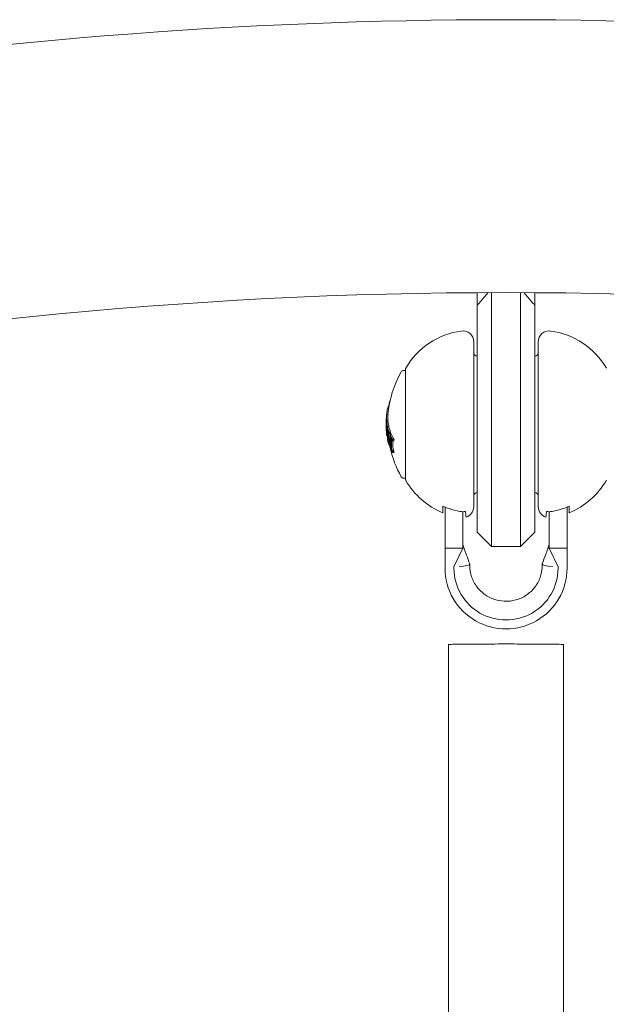
# Model space of a CAD drawing. Units: millimetres. Extents: x -2084 to 5084, y -3474 to 2474.
# Drawn here: x 432 to 514, y 87 to 224 of the extents above; entities that cross this region are included whole.
import ezdxf

# ---------------------------------------------------------------- set-up
doc = ezdxf.new("R2010")
doc.units = ezdxf.units.MM
doc.header["$LTSCALE"] = 1000
doc.layers.add('1 EQUIPMENT', color=7, linetype='Continuous', lineweight=18)

# ---------------------------------------------------------------- blocks, each defined once
blk = doc.blocks.new('FYRI BLOCK')
at = {"layer": '1 EQUIPMENT', "lineweight": 0}
for p, q in [((496, 184.25), (496, 185.99)), ((498, 186), (498, 171.05)), ((502, 171.05), (502, 186)), ((504, 184.25), (504, 185.99)), ((496, 170.65), (496, 184.25)), ((504, 184.25), (504, 170.65)), ((495.5, 179.08), (495.5, 179.16)), ((495.5, 156.16), (495.5, 179.08)), ((504.5, 179.16), (504.5, 179.08)), ((504.5, 179.08), (504.5, 156.16)), ((486, 175.16), (485.74, 175.16)), ((486, 175.36), (486, 175.3)), ((486, 175.3), (486, 159.96)), ((483.72, 170.21), (483.62, 170.21)), ((483.8, 170.65), (483.74, 170.65)), ((483.83, 170.78), (483.79, 170.78)), ((496, 170.65), (496, 165.06)), ((498, 164.71), (498, 171.05)), ((502, 171.05), (502, 164.71)), ((504, 165.06), (504, 170.65)), ((483.56, 168.98), (483.36, 168.98)), ((483.38, 167.66), (483.31, 167.66)), ((483.31, 167.52), (483.31, 167.52)), ((483.34, 168.3), (483.33, 168.3)), ((483.54, 168.02), (483.34, 168.02)), ((483.56, 168.22), (483.36, 168.22)), ((483.38, 167.82), (483.37, 167.82)), ((483.58, 168), (483.38, 168)), ((483.45, 167.4), (483.42, 167.4)), ((483.68, 167.36), (483.48, 167.36)), ((483.69, 167.32), (483.49, 167.32)), ((483.37, 167.1), (483.35, 167.1)), ((483.37, 167.05), (483.35, 167.05)), ((483.35, 166.46), (483.35, 166.46)), ((483.49, 166.22), (483.37, 166.22)), ((483.49, 166.06), (483.39, 166.06)), ((483.47, 167.17), (483.46, 167.17)), ((483.5, 167.15), (483.49, 167.15)), ((483.8, 165.93), (483.6, 165.93)), ((483.66, 166.61), (483.63, 166.61)), ((483.65, 166.5), (483.63, 166.5)), ((483.9, 166.38), (483.7, 166.38)), ((483.92, 166.57), (483.72, 166.57)), ((484.02, 166.31), (483.82, 166.31)), ((483.85, 166.14), (483.83, 166.14)), ((483.51, 165.68), (483.47, 165.68)), ((483.5, 165.51), (483.49, 165.51)), ((483.59, 165.44), (483.52, 165.44)), ((483.61, 165.83), (483.58, 165.83)), ((483.81, 165.16), (483.63, 165.16)), ((483.86, 164.93), (483.7, 164.93)), ((483.87, 164.74), (483.71, 164.74)), ((483.87, 164.67), (483.8, 164.67)), ((484.01, 165.14), (483.89, 165.14)), ((484.01, 165.06), (483.89, 165.06)), ((484.12, 165.6), (484.07, 165.6)), ((484.38, 165.36), (484.18, 165.36)), ((484.4, 165.55), (484.2, 165.55)), ((496, 165.06), (496, 152.66)), ((498, 150.66), (498, 164.71)), ((502, 164.71), (502, 150.66)), ((504, 152.66), (504, 165.06)), ((483.85, 164.5), (483.84, 164.5)), ((484.02, 164.43), (483.89, 164.43)), ((484.38, 163.91), (484.18, 163.91)), ((484.4, 163.72), (484.2, 163.72)), ((486, 160.16), (485.74, 160.16)), ((491.2, 155.35), (491.2, 156.27)), ((491.5, 154.54), (491.5, 156.14)), ((494, 154.54), (494, 155.49)), ((506, 154.54), (506, 155.49)), ((508.5, 154.54), (508.5, 156.14)), ((508.8, 156.27), (508.8, 155.35)), ((491.5, 154.54), (491.5, 152.51)), ((494, 152.51), (494, 154.54)), ((506, 154.54), (506, 152.51)), ((508.5, 152.51), (508.5, 154.54)), ((491.5, 150.39), (491.5, 152.51)), ((494, 150.39), (494, 152.51)), ((496, 152.66), (498, 150.66)), ((504, 152.66), (502, 150.66)), ((506, 150.39), (506, 152.51)), ((508.5, 150.39), (508.5, 152.51)), ((491.5, 150.39), (494, 150.39)), ((491.5, 147.61), (491.5, 150.39)), ((492.75, 147.81), (494, 150.39)), ((502, 150.66), (498, 150.66)), ((506, 150.39), (508.5, 150.39)), ((507.25, 147.81), (506, 150.39)), ((508.5, 147.61), (508.5, 150.39)), ((494.95, 148.01), (494.95, 148.2)), ((505.05, 148.01), (505.05, 148.2)), ((492.75, 147.61), (492.75, 147.81)), ((507.25, 147.61), (507.25, 147.81)), ((492, 76.23), (492, 137.02)), ((508, 76.23), (508, 137.02))]:
    blk.add_line(p, q, dxfattribs=at)
for centre, radius, start, end in [((500, -470.36), 694.36, 90, 126.42789), ((500, -470.36), 694.36, 90, 126.42789), ((500, -470.36), 694.36, 53.57211, 90), ((500, -470.36), 694.36, 53.57211, 90), ((500, -470.36), 656.36, 90, 113.18492), ((500, -470.36), 656.36, 66.81508, 90), ((495.13, 170.23), 10.5, 97.2286, 150.1382), ((494, 179.16), 1.5, 0, 97.2286), ((506, 179.16), 1.5, 82.7714, 180), ((504.87, 170.23), 10.5, 29.8618, 82.7714), ((496, 177.66), 0.5, 180, 270), ((504, 177.66), 0.5, 270, 0), ((498.5, 167.66), 15, 150.9022, 174.9444), ((485.74, 174.76), 0.4, 90, 150.9022), ((486.2, 175.36), 0.2, 150.1382, 180), ((498.3, 167.66), 15, 179.3847, 180), ((498.3, 167.66), 15, 180, 180.8276), ((498.3, 167.66), 15, 185.2912, 185.7951), ((498.5, 167.66), 15, 191.24, 191.4969), ((498.5, 167.66), 15, 192.699, 209.0978), ((485.74, 160.56), 0.4, 209.0978, 270), ((486.2, 159.96), 0.2, 180, 209.8618), ((495.13, 165.09), 10.5, 209.8618, 248.0054), ((504.87, 165.09), 10.5, 291.9946, 330.1382), ((496, 157.66), 0.5, 90, 180), ((504, 157.66), 0.5, 0, 90), ((494, 156.16), 1.5, 288.1153, 0), ((506, 156.16), 1.5, 180, 251.8847)]:
    blk.add_arc(centre, radius, start, end, dxfattribs=at)
for centre, major_axis, ratio, start_param, end_param in [((498.3, 169.26), (-14.65, 0), 0.868816, -0.110077, -0.075329), ((498.3, 168.58), (-14.96, 0), 0.608761, -0.244112, -0.230106), ((498.3, 168.06), (-14.99, 0), 0.793353, -0.077684, -0.061239), ((498.3, 168), (-14.99, 0), 0.793353, -0.070694, -0.068112), ((498.5, 168.58), (-14.95, 0), 0.608761, -0.043862, 0.040241), ((498.3, 167.67), (-15, 0), 0.961229, -0.046656, -0.010323), ((498.3, 167.64), (-15, 0), 0.96123, -0.046318, 0.001827), ((498.3, 167.64), (-15, 0), 0.961228, 0.001864, 0.062609), ((498.3, 167.78), (-15, 0), 0.608761, 0.027991, 0.079747), ((498.3, 167.7), (-15, 0), 0.608761, 0.038188, 0.069845), ((498.3, 168.39), (-14.97, 0), 0.608761, 0.02839, 0.040196), ((498.3, 168.47), (-14.96, 0), 0.608761, 0.028445, 0.033249), ((498.3, 166.84), (-14.97, 0), 0.541001, -0.074835, -0.047679), ((498.3, 166.76), (-14.96, 0), 0.541002, -0.0747, -0.042788), ((498.3, 167.07), (-14.97, 0), 0.793357, -0.077651, -0.061402), ((498.3, 168.39), (-14.97, 0), 0.608761, 0.064322, 0.070907), ((498.3, 167.01), (-14.96, 0), 0.793353, -0.070826, -0.068529), ((498.3, 166.4), (-14.86, 0), 0.793353, -0.078358, -0.061986), ((498.5, 167.51), (-14.99, 0), 0.963975, -0.03524, -0.033364), ((498.5, 167.29), (-14.99, 0), 0.793353, -0.077672, -0.061443), ((498.5, 168.58), (-14.95, 0), 0.608761, 0.064395, 0.134599), ((498.5, 166.44), (-14.87, 0), 0.793353, -0.078315, -0.075215), ((498.5, 168.58), (-14.95, 0), 0.608761, 0.13864, 0.222934), ((498.3, 166.84), (-14.97, 0), 0.540966, -0.023278, 0.018339), ((498.3, 166.84), (-14.97, 0), 0.540966, -0.026401, -0.023278), ((498.3, 166.76), (-14.96, 0), 0.540966, -0.036315, -0.02579), ((498.3, 166.76), (-14.96, 0), 0.540966, -0.02579, 0.036867), ((498.3, 166.79), (-14.96, 0), 0.608761, 0.036399, 0.060911), ((498.3, 166.71), (-14.95, 0), 0.608761, 0.061704, 0.071048), ((498.3, 168.39), (-14.97, 0), 0.608761, 0.127237, 0.134446), ((498.3, 168.39), (-14.97, 0), 0.608761, 0.138483, 0.145949), ((498.3, 166.34), (-14.84, 0), 0.793353, -0.071399, -0.069081), ((498.3, 168.47), (-14.96, 0), 0.608761, 0.145577, 0.145792), ((498.3, 166.2), (-14.81, 0), 0.793353, -0.047844, 0), ((498.3, 166.2), (-14.81, 0), 0.793353, 0, 0.047299), ((498.3, 166.14), (-14.79, 0), 0.793353, -0.047668, 0), ((498.3, 166.14), (-14.79, 0), 0.793353, 0, 0.047175), ((498.3, 168.39), (-14.97, 0), 0.608761, 0.215681, 0.222678), ((498.3, 165.39), (-14.53, 0), 0.793353, -0.080133, -0.063388), ((498.3, 168.39), (-14.97, 0), 0.608761, 0.251841, 0.259198), ((498.5, 165.84), (-14.7, 0), 0.793353, -0.02306, -0.008144), ((498.5, 167.76), (-15, 0), 0.608761, 0.200715, 0.223942), ((498.5, 165.84), (-14.7, 0), 0.793353, -0.046135, -0.032221), ((498.3, 165.33), (-14.5, 0), 0.793353, -0.073079, -0.070706), ((498.5, 165.65), (-14.63, 0), 0.793353, -0.079571, -0.062944), ((498.5, 168.58), (-14.95, 0), 0.608761, 0.252131, 0.339057), ((498.3, 166.4), (-14.86, 0), 0.793353, 0.061002, 0.077366), ((498.3, 166.34), (-14.84, 0), 0.793353, 0.068096, 0.070406), ((498.3, 166.83), (-14.96, 0), 0.608761, 0.14559, 0.215669), ((498.3, 166.75), (-14.96, 0), 0.608761, 0.13863, 0.222917), ((498.3, 167.59), (-15, 0), 0.608761, 0.19363, 0.281123), ((498.3, 167.51), (-15, 0), 0.608761, 0.200725, 0.273921), ((498.3, 165.39), (-14.53, 0), 0.793353, 0.062382, 0.079118), ((498.3, 165.19), (-14.44, 0), 0.793353, -0.049036, -0.00829), ((498.3, 165.19), (-14.44, 0), 0.793353, 0.013417, 0.048467), ((498.3, 165.13), (-14.41, 0), 0.793353, -0.048943, -0.001079), ((498.3, 165.13), (-14.41, 0), 0.793353, 0.006216, 0.048446), ((498.3, 168.39), (-14.97, 0), 0.608761, 0.330634, 0.33866), ((498.3, 168.47), (-14.96, 0), 0.608761, 0.330948, 0.331449), ((498.5, 164.83), (-14.26, 0), 0.793353, -0.047182, 0), ((498.5, 164.83), (-14.26, 0), 0.793353, 0, 0.049113), ((498.5, 164.63), (-14.15, 0), 0.793353, -0.082274, -0.065081), ((498.3, 166.75), (-14.96, 0), 0.608761, 0.252112, 0.339031), ((498.3, 165.33), (-14.5, 0), 0.793353, 0.069704, 0.072063), ((498.3, 166.83), (-14.96, 0), 0.608761, 0.259175, 0.33148), ((498.5, 166.94), (-14.97, 0), 0.608761, 0.330844, 0.338639), ((498.5, 164.63), (-14.15, 0), 0.793353, 0.064048, 0.081232), ((508.55, 148.2), (-3.5, 0), 0.120835, -0.043682, 0.955324), ((500, 147.61), (-8.5, 0), 0.992673, 0, 3.141593), ((500, 147.61), (-7.25, 0), 0.992673, 0, 3.141593)]:
    blk.add_ellipse(centre, major_axis=major_axis, ratio=ratio, start_param=start_param, end_param=end_param, dxfattribs=at)
at = {"layer": '1 EQUIPMENT', "lineweight": 0, "extrusion": (0, 0, -1)}
for centre, major_axis, ratio, start_param, end_param in [((498.3, 168.5), (-14.96, 0), 0.608761, -0.033255, 0.036872), ((498.3, 168.58), (-14.95, 0), 0.608761, -0.040241, 0.043862), ((498.3, 167.54), (-14.99, 0), 0.963975, 0.005261, 0.037205), ((498.3, 167.51), (-14.99, 0), 0.963975, 0.009943, 0.037262), ((498.3, 167.93), (-15, 0), 0.608761, -0.077106, -0.030007), ((498.3, 167.85), (-15, 0), 0.608761, -0.081997, -0.025323), ((498.3, 167.54), (-14.99, 0), 0.961108, -0.075004, -0.011713), ((498.3, 167.51), (-14.99, 0), 0.961108, -0.056458, -0.014408), ((483.33, 168.16), (0.0013, 0.0325), 0.059281, -0.678172, -0.158035), ((498.3, 167.29), (-14.99, 0), 0.793353, 0.061443, 0.077672), ((498.3, 167.36), (-14.99, 0), 0.793353, 0.06839, 0.070685), ((498.3, 166.66), (-14.95, 0), 0.541431, 0.028588, 0.075772), ((483.39, 166.81), (0.07, -1.27), 0.046841, -2.489259, -2.373555), ((483.39, 166.81), (0.07, -1.16), 0.046843, -2.494616, -2.37227), ((483.37, 167.63), (0.009, 0.226), 0.085706, -4.255264, -3.772118), ((498.3, 168.58), (-14.95, 0), 0.608761, -0.134599, -0.064395), ((498.3, 168.5), (-14.96, 0), 0.608761, -0.127508, -0.071339), ((483.37, 167.59), (0.011, 0.289), 0.085406, -4.260333, -3.777828), ((498.3, 166.44), (-14.87, 0), 0.793353, 0.061952, 0.078315), ((498.3, 166.5), (-14.88, 0), 0.793353, 0.068911, 0.071223), ((498.3, 168.58), (-14.95, 0), 0.608761, -0.222934, -0.13864), ((498.3, 166.66), (-14.95, 0), 0.541431, -0.045805, 0.028588), ((498.3, 166.57), (-14.94, 0), 0.541431, -0.043263, 0.031104), ((498.3, 166.57), (-14.94, 0), 0.541431, 0.031104, 0.07589), ((498.3, 167.53), (-14.99, 0), 0.95739, -0.09007, -0.086451), ((498.3, 167.5), (-14.99, 0), 0.95739, -0.100194, -0.08904), ((498.3, 168.5), (-14.96, 0), 0.608761, -0.215684, -0.145601), ((498.3, 165.9), (-14.72, 0), 0.793354, 0.000959, 0.047307), ((498.3, 167.67), (-15, 0), 0.608761, -0.281118, -0.193627), ((498.3, 165.84), (-14.7, 0), 0.793353, 0.008144, 0.047698), ((498.3, 167.76), (-15, 0), 0.608761, -0.273907, -0.200715), ((498.3, 165.71), (-14.65, 0), 0.793353, 0.06997, 0.072316), ((498.3, 165.65), (-14.63, 0), 0.793353, 0.062944, 0.079571), ((498.3, 168.58), (-14.95, 0), 0.608761, -0.339057, -0.252131), ((498.3, 168.5), (-14.96, 0), 0.608761, -0.331504, -0.259193), ((498.3, 166.94), (-14.97, 0), 0.608761, -0.146389, -0.138475), ((498.3, 166.86), (-14.97, 0), 0.608761, -0.146285, -0.145567), ((498.3, 165.9), (-14.72, 0), 0.793353, -0.046664, -0.006086), ((498.3, 165.84), (-14.7, 0), 0.793353, -0.046932, -0.013181), ((498.3, 166.94), (-14.97, 0), 0.608761, -0.222665, -0.216818), ((498.3, 165.71), (-14.65, 0), 0.793353, -0.07131, -0.069001), ((498.3, 165.65), (-14.63, 0), 0.793353, -0.078563, -0.061945), ((498.3, 166.94), (-14.97, 0), 0.608761, -0.258922, -0.251825), ((498.3, 164.89), (-14.29, 0), 0.793353, 0, 0.049842), ((498.3, 164.89), (-14.29, 0), 0.793353, -0.048812, 0), ((498.3, 164.83), (-14.26, 0), 0.793353, 0, 0.050145), ((498.3, 164.83), (-14.26, 0), 0.793353, -0.049113, 0), ((498.5, 165.13), (-14.41, 0), 0.793353, 0.041347, 0.043569), ((498.3, 164.7), (-14.19, 0), 0.793353, 0.072274, 0.074699), ((498.3, 164.63), (-14.15, 0), 0.793353, 0.065081, 0.082274), ((498.3, 166.94), (-14.97, 0), 0.608761, -0.338639, -0.330844), ((498.3, 166.86), (-14.97, 0), 0.608761, -0.331426, -0.331175), ((498.3, 164.7), (-14.19, 0), 0.793353, -0.07366, -0.071243), ((498.3, 164.63), (-14.15, 0), 0.793353, -0.081232, -0.064048), ((491.45, 148.2), (3.5, 0), 0.120835, 0, 0.955324), ((491.45, 148.2), (3.5, 0), 0.120835, -0.043682, 0)]:
    blk.add_ellipse(centre, major_axis=major_axis, ratio=ratio, start_param=start_param, end_param=end_param, dxfattribs=at)
at = {"layer": '1 EQUIPMENT', "lineweight": 0}
for points, degree in [([(496, 184.25), (496.77, 185.13), (497.49, 186)], 2), ([(502.51, 186), (503.23, 185.13), (504, 184.25)], 2), ([(483.88, 171), (483.85, 170.93), (483.82, 170.86), (483.8, 170.78)], 3), ([(483.31, 167.37), (483.31, 167.42), (483.31, 167.47), (483.31, 167.52)], 3), ([(483.31, 167.3), (483.31, 167.32), (483.31, 167.33), (483.31, 167.35)], 3), ([(483.32, 168.35), (483.32, 168.35), (483.32, 168.35), (483.32, 168.35)], 3), ([(483.86, 165.04), (483.86, 165.04), (483.86, 165.04), (483.86, 165.03)], 3)]:
    blk.add_open_spline(points, degree=degree, dxfattribs=at)
for points, knots in [([(483.62, 170.21), (483.6, 170.18), (483.58, 170.14), (483.54, 170.05), (483.52, 169.99), (483.5, 169.92)], [-0.08324925, -0.08324925, -0.08324925, -0.08324925, -0.04162472, -0.04162472, 0, 0, 0, 0]), ([(483.34, 168.79), (483.34, 168.77), (483.34, 168.75), (483.34, 168.72), (483.34, 168.7), (483.33, 168.67), (483.33, 168.64), (483.33, 168.63), (483.33, 168.62), (483.33, 168.62)], [0, 0, 0, 0, 0.455779, 0.455779, 0.455779, 0.912352, 0.912352, 0.912352, 1, 1, 1, 1]), ([(483.34, 168.65), (483.33, 168.63), (483.33, 168.61), (483.33, 168.57), (483.33, 168.55), (483.33, 168.53)], [-0.01214453, -0.01214453, -0.01214453, -0.01214453, -0.00607225, -0.00607225, 0, 0, 0, 0]), ([(483.34, 168.81), (483.34, 168.78), (483.34, 168.76), (483.34, 168.71), (483.34, 168.68), (483.34, 168.65)], [-0.01846851, -0.01846851, -0.01846851, -0.01846851, -0.00926873, -0.00926873, 0, 0, 0, 0]), ([(483.4, 169.38), (483.39, 169.29), (483.38, 169.16), (483.36, 169), (483.36, 168.99), (483.36, 168.98)], [-0.12007664, -0.12007664, -0.12007664, -0.12007664, -0.04904418, -0.04904418, -0.04414483, -0.04414483, -0.04414483, -0.04414483]), ([(483.5, 169.92), (483.48, 169.85), (483.47, 169.77), (483.43, 169.59), (483.42, 169.49), (483.4, 169.38)], [-0.08025256, -0.08025256, -0.08025256, -0.08025256, -0.04009627, -0.04009627, 0, 0, 0, 0]), ([(483.33, 168.53), (483.32, 168.5), (483.32, 168.47), (483.32, 168.41), (483.32, 168.38), (483.32, 168.34)], [-0.01939176, -0.01939176, -0.01939176, -0.01939176, -0.00969588, -0.00969588, 0, 0, 0, 0]), ([(483.33, 168.53), (483.33, 168.49), (483.32, 168.46), (483.32, 168.38), (483.32, 168.35), (483.32, 168.32)], [-0.02170767, -0.02170767, -0.02170767, -0.02170767, -0.01085383, -0.01085383, 0, 0, 0, 0]), ([(483.32, 168.18), (483.32, 168.2), (483.32, 168.21), (483.33, 168.25), (483.33, 168.26), (483.33, 168.27)], [-0.007602059, -0.007602059, -0.007602059, -0.007602059, -0.00426765, -0.00426765, 0, 0, 0, 0]), ([(483.32, 168.13), (483.32, 168.14), (483.33, 168.15), (483.33, 168.17), (483.33, 168.18), (483.33, 168.19)], [-0.004137891, -0.004137891, -0.004137891, -0.004137891, -0.002322761, -0.002322761, 0, 0, 0, 0]), ([(483.32, 168.08), (483.32, 168.1), (483.32, 168.11), (483.32, 168.13), (483.32, 168.15), (483.32, 168.16), (483.32, 168.18)], [-0.00507784, -0.00507784, -0.00507784, -0.00507784, 0, 0, 0, 0.00507803, 0.00507803, 0.00507803, 0.00507803]), ([(483.32, 168.05), (483.32, 168.07), (483.32, 168.08), (483.32, 168.09), (483.32, 168.11), (483.32, 168.12), (483.32, 168.13)], [-0.004247713, -0.004247713, -0.004247713, -0.004247713, 0, 0, 0, 0.004247733, 0.004247733, 0.004247733, 0.004247733]), ([(483.33, 168.62), (483.33, 168.6), (483.33, 168.59), (483.33, 168.56), (483.33, 168.55), (483.33, 168.53)], [-0.008408172, -0.008408172, -0.008408172, -0.008408172, -0.00420408, -0.00420408, 0, 0, 0, 0]), ([(483.33, 168.3), (483.33, 168.3), (483.34, 168.29), (483.34, 168.29), (483.34, 168.28), (483.34, 168.28), (483.34, 168.27)], [0, 0, 0, 0, 0.606415, 0.606415, 0.606415, 1, 1, 1, 1]), ([(483.33, 168.27), (483.33, 168.28), (483.33, 168.28), (483.33, 168.29), (483.33, 168.3), (483.33, 168.3)], [-0.004868425, -0.004868425, -0.004868425, -0.004868425, -0.00271642, -0.00271642, 0, 0, 0, 0]), ([(483.33, 168.19), (483.33, 168.19), (483.33, 168.19), (483.33, 168.19), (483.33, 168.18), (483.33, 168.18)], [-0.003940301, -0.003940301, -0.003940301, -0.003940301, -0.002220788, -0.002220788, 0, 0, 0, 0]), ([(483.33, 168.18), (483.33, 168.17), (483.33, 168.16), (483.33, 168.16), (483.33, 168.15), (483.33, 168.14), (483.33, 168.13)], [-0.004207038, -0.004207038, -0.004207038, -0.004207038, 0, 0, 0, 0.004206976, 0.004206976, 0.004206976, 0.004206976]), ([(483.34, 168.27), (483.34, 168.26), (483.34, 168.25), (483.34, 168.24), (483.34, 168.23), (483.34, 168.22), (483.34, 168.21)], [-0.00510625, -0.00510625, -0.00510625, -0.00510625, 0, 0, 0, 0.00510618, 0.00510618, 0.00510618, 0.00510618]), ([(483.38, 167.73), (483.38, 167.72), (483.39, 167.71), (483.39, 167.7), (483.39, 167.69), (483.39, 167.68), (483.39, 167.67)], [-0.004128494, -0.004128494, -0.004128494, -0.004128494, 0, 0, 0, 0.004128307, 0.004128307, 0.004128307, 0.004128307]), ([(483.38, 167.65), (483.38, 167.65), (483.38, 167.64), (483.38, 167.63), (483.38, 167.62), (483.38, 167.61), (483.38, 167.6)], [-0.003148522, -0.003148522, -0.003148522, -0.003148522, 0, 0, 0, 0.003148442, 0.003148442, 0.003148442, 0.003148442]), ([(483.38, 167.6), (483.38, 167.6), (483.38, 167.59), (483.38, 167.58), (483.38, 167.57), (483.38, 167.56)], [-0.004976396, -0.004976396, -0.004976396, -0.004976396, -0.002503733, -0.002503733, 0, 0, 0, 0]), ([(483.38, 167.56), (483.38, 167.56), (483.38, 167.55), (483.38, 167.54), (483.38, 167.54), (483.38, 167.53)], [-0.004215775, -0.004215775, -0.004215775, -0.004215775, -0.001710101, -0.001710101, 0, 0, 0, 0]), ([(483.39, 167.67), (483.39, 167.65), (483.39, 167.64), (483.39, 167.61), (483.39, 167.59), (483.39, 167.58)], [-0.009657565, -0.009657565, -0.009657565, -0.009657565, -0.004845475, -0.004845475, 0, 0, 0, 0]), ([(483.39, 167.58), (483.39, 167.57), (483.39, 167.56), (483.39, 167.54), (483.39, 167.53), (483.39, 167.51), (483.39, 167.5), (483.39, 167.48), (483.39, 167.47), (483.39, 167.47)], [-0.01179783, -0.01179783, -0.01179783, -0.01179783, -0.00883984, -0.00883984, -0.0058827, -0.0058827, -0.00295477, -0.00295477, 0, 0, 0, 0]), ([(483.39, 167.27), (483.39, 167.29), (483.4, 167.31), (483.4, 167.34), (483.41, 167.36), (483.41, 167.37)], [-0.02193298, -0.02193298, -0.02193298, -0.02193298, -0.01096644, -0.01096644, 0, 0, 0, 0]), ([(483.4, 167.18), (483.4, 167.2), (483.4, 167.22), (483.41, 167.25), (483.41, 167.26), (483.42, 167.27)], [-0.01965025, -0.01965025, -0.01965025, -0.01965025, -0.00982508, -0.00982508, 0, 0, 0, 0]), ([(483.41, 167.37), (483.41, 167.38), (483.41, 167.38), (483.42, 167.39), (483.42, 167.4), (483.42, 167.4)], [-0.01216151, -0.01216151, -0.01216151, -0.01216151, -0.00608071, -0.00608071, 0, 0, 0, 0]), ([(483.42, 167.4), (483.43, 167.4), (483.43, 167.39), (483.44, 167.38), (483.44, 167.37), (483.45, 167.35), (483.45, 167.32), (483.46, 167.32), (483.46, 167.32), (483.46, 167.31)], [0, 0, 0, 0, 0.471325, 0.471325, 0.471325, 0.943676, 0.943676, 0.943676, 1, 1, 1, 1]), ([(483.42, 167.27), (483.42, 167.28), (483.42, 167.28), (483.42, 167.29), (483.43, 167.29), (483.43, 167.29)], [-0.008681518, -0.008681518, -0.008681518, -0.008681518, -0.004340725, -0.004340725, 0, 0, 0, 0]), ([(483.43, 167.29), (483.43, 167.29), (483.43, 167.29), (483.44, 167.28), (483.44, 167.27), (483.44, 167.26), (483.45, 167.24), (483.45, 167.24), (483.45, 167.24), (483.45, 167.23)], [0, 0, 0, 0, 0.470164, 0.470164, 0.470164, 0.939284, 0.939284, 0.939284, 1, 1, 1, 1]), ([(483.49, 167.15), (483.5, 167.12), (483.51, 167.09), (483.51, 167.05), (483.52, 167.04), (483.52, 167.02), (483.52, 167)], [0, 0, 0, 0, 0.67329, 0.67329, 0.67329, 1, 1, 1, 1]), ([(483.49, 167.06), (483.49, 167.05), (483.5, 167.03), (483.5, 166.99), (483.51, 166.97), (483.51, 166.95)], [-0.009883785, -0.009883785, -0.009883785, -0.009883785, -0.005517465, -0.005517465, 0, 0, 0, 0]), ([(483.51, 166.95), (483.51, 166.94), (483.51, 166.93), (483.51, 166.91), (483.51, 166.9), (483.51, 166.9)], [-0.00364581, -0.00364581, -0.00364581, -0.00364581, -0.002036589, -0.002036589, 0, 0, 0, 0]), ([(483.51, 166.9), (483.51, 166.87), (483.51, 166.84), (483.51, 166.81), (483.51, 166.79), (483.51, 166.78), (483.51, 166.76)], [0, 0, 0, 0, 0.610643, 0.610643, 0.610643, 1, 1, 1, 1]), ([(483.52, 167), (483.52, 166.98), (483.53, 166.96), (483.53, 166.92), (483.53, 166.9), (483.53, 166.88)], [-0.007182647, -0.007182647, -0.007182647, -0.007182647, -0.004033646, -0.004033646, 0, 0, 0, 0]), ([(483.53, 166.88), (483.53, 166.84), (483.53, 166.8), (483.53, 166.76), (483.53, 166.74), (483.53, 166.72), (483.53, 166.7)], [0, 0, 0, 0, 0.609959, 0.609959, 0.609959, 1, 1, 1, 1]), ([(483.6, 166.46), (483.6, 166.49), (483.6, 166.53), (483.61, 166.55), (483.61, 166.57), (483.61, 166.58), (483.62, 166.59)], [0, 0, 0, 0, 0.609896, 0.609896, 0.609896, 1, 1, 1, 1]), ([(483.62, 166.59), (483.62, 166.6), (483.63, 166.61), (483.63, 166.61), (483.63, 166.61), (483.64, 166.61), (483.64, 166.6)], [0, 0, 0, 0, 0.604069, 0.604069, 0.604069, 1, 1, 1, 1]), ([(483.62, 166.4), (483.62, 166.42), (483.62, 166.45), (483.62, 166.47), (483.63, 166.48), (483.63, 166.49), (483.63, 166.5)], [0, 0, 0, 0, 0.613297, 0.613297, 0.613297, 1, 1, 1, 1]), ([(483.63, 166.5), (483.63, 166.5), (483.64, 166.5), (483.64, 166.5), (483.64, 166.5), (483.64, 166.5)], [-0.004894289, -0.004894289, -0.004894289, -0.004894289, -0.002610937, -0.002610937, 0, 0, 0, 0]), ([(483.64, 166.6), (483.65, 166.6), (483.65, 166.59), (483.67, 166.56), (483.67, 166.54), (483.68, 166.52)], [-0.01900712, -0.01900712, -0.01900712, -0.01900712, -0.00951129, -0.00951129, 0, 0, 0, 0]), ([(483.64, 166.5), (483.65, 166.5), (483.65, 166.49), (483.66, 166.47), (483.67, 166.45), (483.68, 166.44)], [-0.01456159, -0.01456159, -0.01456159, -0.01456159, -0.00728668, -0.00728668, 0, 0, 0, 0]), ([(483.83, 166.14), (483.84, 166.12), (483.85, 166.1), (483.87, 166.05), (483.88, 166.02), (483.89, 165.99)], [-0.02075996, -0.02075996, -0.02075996, -0.02075996, -0.0103975, -0.0103975, 0, 0, 0, 0]), ([(483.83, 166.05), (483.84, 166.04), (483.84, 166.02), (483.85, 165.98), (483.86, 165.96), (483.87, 165.94)], [-0.01556092, -0.01556092, -0.01556092, -0.01556092, -0.00779335, -0.00779335, 0, 0, 0, 0]), ([(483.87, 165.94), (483.87, 165.93), (483.87, 165.92), (483.87, 165.9), (483.88, 165.89), (483.88, 165.88)], [-0.003718442, -0.003718442, -0.003718442, -0.003718442, -0.002075035, -0.002075035, 0, 0, 0, 0]), ([(483.89, 165.99), (483.89, 165.97), (483.89, 165.95), (483.9, 165.9), (483.9, 165.88), (483.9, 165.87)], [-0.007280396, -0.007280396, -0.007280396, -0.007280396, -0.004092828, -0.004092828, 0, 0, 0, 0]), ([(483.51, 165.55), (483.5, 165.55), (483.5, 165.56), (483.49, 165.59), (483.49, 165.6), (483.49, 165.61)], [-0.009699775, -0.009699775, -0.009699775, -0.009699775, -0.005403396, -0.005403396, 0, 0, 0, 0]), ([(483.52, 165.44), (483.52, 165.45), (483.51, 165.47), (483.5, 165.5), (483.5, 165.51), (483.5, 165.52), (483.49, 165.53)], [0, 0, 0, 0, 0.690528, 0.690528, 0.690528, 1, 1, 1, 1]), ([(483.51, 165.65), (483.51, 165.62), (483.51, 165.6), (483.51, 165.58), (483.51, 165.57), (483.51, 165.56), (483.51, 165.55)], [0, 0, 0, 0, 0.626411, 0.626411, 0.626411, 1, 1, 1, 1]), ([(483.51, 165.55), (483.51, 165.55), (483.51, 165.55), (483.51, 165.55), (483.51, 165.55), (483.51, 165.55)], [-0.003672472, -0.003672472, -0.003672472, -0.003672472, -0.002048457, -0.002048457, 0, 0, 0, 0]), ([(483.53, 165.46), (483.53, 165.45), (483.53, 165.45), (483.52, 165.44), (483.52, 165.44), (483.52, 165.44)], [-0.009217682, -0.009217682, -0.009217682, -0.009217682, -0.004940726, -0.004940726, 0, 0, 0, 0]), ([(483.53, 165.58), (483.53, 165.55), (483.53, 165.52), (483.53, 165.5), (483.53, 165.48), (483.53, 165.47), (483.53, 165.46)], [0, 0, 0, 0, 0.623323, 0.623323, 0.623323, 1, 1, 1, 1]), ([(483.62, 165.17), (483.61, 165.21), (483.6, 165.25), (483.6, 165.29), (483.6, 165.32), (483.6, 165.34), (483.6, 165.36)], [0, 0, 0, 0, 0.616143, 0.616143, 0.616143, 1, 1, 1, 1]), ([(483.63, 165.16), (483.63, 165.19), (483.62, 165.22), (483.62, 165.24), (483.62, 165.26), (483.62, 165.28), (483.62, 165.29)], [0, 0, 0, 0, 0.619779, 0.619779, 0.619779, 1, 1, 1, 1]), ([(483.64, 165.05), (483.63, 165.07), (483.63, 165.1), (483.62, 165.12), (483.62, 165.14), (483.62, 165.15), (483.62, 165.17)], [0, 0, 0, 0, 0.603711, 0.603711, 0.603711, 1, 1, 1, 1]), ([(483.64, 165.1), (483.64, 165.11), (483.64, 165.12), (483.63, 165.14), (483.63, 165.15), (483.63, 165.16)], [-0.003811732, -0.003811732, -0.003811732, -0.003811732, -0.002131958, -0.002131958, 0, 0, 0, 0]), ([(483.68, 164.98), (483.67, 165), (483.67, 165.01), (483.65, 165.05), (483.65, 165.07), (483.64, 165.1)], [-0.01622793, -0.01622793, -0.01622793, -0.01622793, -0.00813486, -0.00813486, 0, 0, 0, 0]), ([(483.68, 164.91), (483.67, 164.93), (483.67, 164.95), (483.65, 165), (483.65, 165.02), (483.64, 165.05)], [-0.01897135, -0.01897135, -0.01897135, -0.01897135, -0.00948371, -0.00948371, 0, 0, 0, 0]), ([(483.86, 164.54), (483.86, 164.55), (483.85, 164.55), (483.84, 164.58), (483.83, 164.59), (483.83, 164.61)], [-0.01567344, -0.01567344, -0.01567344, -0.01567344, -0.00786735, -0.00786735, 0, 0, 0, 0]), ([(483.87, 164.54), (483.87, 164.54), (483.87, 164.54), (483.87, 164.54), (483.87, 164.54), (483.86, 164.54)], [-0.004870027, -0.004870027, -0.004870027, -0.004870027, -0.002604779, -0.002604779, 0, 0, 0, 0]), ([(483.88, 164.64), (483.88, 164.61), (483.88, 164.59), (483.88, 164.57), (483.88, 164.56), (483.88, 164.55), (483.87, 164.54)], [0, 0, 0, 0, 0.636908, 0.636908, 0.636908, 1, 1, 1, 1]), ([(483.88, 165.88), (483.88, 165.85), (483.88, 165.83), (483.88, 165.8), (483.88, 165.78), (483.88, 165.77), (483.88, 165.75)], [0, 0, 0, 0, 0.618422, 0.618422, 0.618422, 1, 1, 1, 1]), ([(483.9, 165.87), (483.91, 165.83), (483.91, 165.79), (483.91, 165.75), (483.91, 165.73), (483.91, 165.71), (483.91, 165.69)], [0, 0, 0, 0, 0.614914, 0.614914, 0.614914, 1, 1, 1, 1]), ([(483.91, 164.57), (483.91, 164.54), (483.91, 164.51), (483.91, 164.48), (483.91, 164.47), (483.91, 164.46), (483.9, 164.45)], [0, 0, 0, 0, 0.628085, 0.628085, 0.628085, 1, 1, 1, 1]), ([(484.02, 165.46), (484.02, 165.49), (484.03, 165.52), (484.03, 165.54), (484.04, 165.56), (484.04, 165.57), (484.05, 165.58)], [0, 0, 0, 0, 0.605144, 0.605144, 0.605144, 1, 1, 1, 1]), ([(484.05, 165.58), (484.05, 165.59), (484.06, 165.6), (484.07, 165.6), (484.08, 165.6), (484.08, 165.6)], [-0.009724811, -0.009724811, -0.009724811, -0.009724811, -0.005211357, -0.005211357, 0, 0, 0, 0]), ([(484.06, 165.4), (484.06, 165.42), (484.06, 165.44), (484.06, 165.46), (484.07, 165.47), (484.07, 165.48), (484.07, 165.49)], [0, 0, 0, 0, 0.608286, 0.608286, 0.608286, 1, 1, 1, 1]), ([(484.07, 165.49), (484.08, 165.49), (484.08, 165.49), (484.08, 165.5), (484.09, 165.5), (484.09, 165.49)], [-0.005786117, -0.005786117, -0.005786117, -0.005786117, -0.002917432, -0.002917432, 0, 0, 0, 0]), ([(484.08, 165.6), (484.09, 165.59), (484.1, 165.58), (484.12, 165.55), (484.14, 165.53), (484.15, 165.51)], [-0.02044642, -0.02044642, -0.02044642, -0.02044642, -0.01027156, -0.01027156, 0, 0, 0, 0]), ([(484.09, 165.49), (484.1, 165.49), (484.11, 165.48), (484.12, 165.46), (484.13, 165.45), (484.14, 165.43)], [-0.01503087, -0.01503087, -0.01503087, -0.01503087, -0.00754915, -0.00754915, 0, 0, 0, 0]), ([(483.88, 164.44), (483.88, 164.45), (483.87, 164.46), (483.85, 164.49), (483.84, 164.5), (483.83, 164.52)], [-0.02019055, -0.02019055, -0.02019055, -0.02019055, -0.01013257, -0.01013257, 0, 0, 0, 0]), ([(483.9, 164.45), (483.9, 164.44), (483.9, 164.43), (483.89, 164.43), (483.89, 164.43), (483.89, 164.43), (483.88, 164.44)], [0, 0, 0, 0, 0.590878, 0.590878, 0.590878, 1, 1, 1, 1]), ([(484.05, 164.16), (484.04, 164.2), (484.03, 164.24), (484.03, 164.27), (484.03, 164.3), (484.02, 164.32), (484.02, 164.34)], [0, 0, 0, 0, 0.605032, 0.605032, 0.605032, 1, 1, 1, 1]), ([(484.08, 164.04), (484.07, 164.06), (484.07, 164.08), (484.06, 164.13), (484.05, 164.15), (484.05, 164.16)], [-0.007430739, -0.007430739, -0.007430739, -0.007430739, -0.004159048, -0.004159048, 0, 0, 0, 0]), ([(484.07, 164.14), (484.07, 164.17), (484.06, 164.2), (484.06, 164.23), (484.06, 164.24), (484.06, 164.26), (484.06, 164.27)], [0, 0, 0, 0, 0.606859, 0.606859, 0.606859, 1, 1, 1, 1]), ([(484.09, 164.09), (484.09, 164.1), (484.08, 164.11), (484.08, 164.13), (484.08, 164.14), (484.07, 164.14)], [-0.003770762, -0.003770762, -0.003770762, -0.003770762, -0.002094302, -0.002094302, 0, 0, 0, 0]), ([(484.15, 163.9), (484.14, 163.92), (484.12, 163.94), (484.1, 163.99), (484.09, 164.02), (484.08, 164.04)], [-0.02080706, -0.02080706, -0.02080706, -0.02080706, -0.01043158, -0.01043158, 0, 0, 0, 0]), ([(484.14, 163.98), (484.13, 163.99), (484.12, 164.01), (484.11, 164.05), (484.1, 164.07), (484.09, 164.09)], [-0.01537303, -0.01537303, -0.01537303, -0.01537303, -0.00770778, -0.00770778, 0, 0, 0, 0]), ([(484.26, 164.27), (484.26, 164.26), (484.26, 164.24), (484.26, 164.19), (484.27, 164.17), (484.27, 164.14)], [0, 0, 0, 0, 0.004896475, 0.004896475, 0.008713108, 0.008713108, 0.008713108, 0.008713108]), ([(484.27, 164.14), (484.28, 164.14), (484.28, 164.13), (484.28, 164.11), (484.29, 164.1), (484.29, 164.09)], [0, 0, 0, 0, 0.002093826, 0.002093826, 0.003769701, 0.003769701, 0.003769701, 0.003769701]), ([(484.29, 164.09), (484.3, 164.07), (484.31, 164.05), (484.32, 164.01), (484.33, 163.99), (484.34, 163.98)], [0, 0, 0, 0, 0.00770773, 0.00770773, 0.01537284, 0.01537284, 0.01537284, 0.01537284]), ([(493.81, 155.5), (493.73, 155.51), (493.65, 155.52), (493.05, 155.63), (492.53, 155.76), (491.78, 156.02), (491.49, 156.14), (491.2, 156.27)], [4.9494951, 4.9494951, 4.9494951, 4.9494951, 4.9712573, 4.9712573, 5.1184264, 5.1184264, 5.2076768, 5.2076768, 5.2076768, 5.2076768]), ([(494.35, 155.53), (494.23, 155.5), (494.11, 155.49), (494, 155.49), (493.94, 155.49), (493.88, 155.49), (493.81, 155.5)], [0.93544112, 0.93544112, 0.93544112, 0.93544112, 0.96855699, 0.96855699, 0.96855699, 0.98664714, 0.98664714, 0.98664714, 0.98664714]), ([(494.47, 154.73), (494.46, 154.73), (494.46, 154.75), (494.44, 154.83), (494.41, 154.99), (494.38, 155.3), (494.36, 155.41), (494.35, 155.53)], [5.7518385, 5.7518385, 5.7518385, 5.7518385, 5.845318, 5.845318, 6.0886348, 6.0886348, 6.1888786, 6.1888786, 6.1888786, 6.1888786]), ([(505.65, 155.53), (505.64, 155.41), (505.62, 155.3), (505.59, 154.99), (505.56, 154.83), (505.54, 154.75), (505.54, 154.73), (505.53, 154.73)], [5.0151237, 5.0151237, 5.0151237, 5.0151237, 5.1153675, 5.1153675, 5.3586843, 5.3586843, 5.4521638, 5.4521638, 5.4521638, 5.4521638]), ([(506.19, 155.5), (506.12, 155.49), (506.06, 155.49), (506, 155.49), (505.89, 155.49), (505.77, 155.5), (505.65, 155.53)], [0.95046684, 0.95046684, 0.95046684, 0.95046684, 0.96855699, 0.96855699, 0.96855699, 1.00167286, 1.00167286, 1.00167286, 1.00167286]), ([(508.8, 156.27), (508.51, 156.14), (508.22, 156.02), (507.47, 155.76), (506.95, 155.63), (506.35, 155.52), (506.27, 155.51), (506.19, 155.5)], [1.2244407, 1.2244407, 1.2244407, 1.2244407, 1.3136911, 1.3136911, 1.4608602, 1.4608602, 1.4826225, 1.4826225, 1.4826225, 1.4826225]), ([(494, 151.01), (494, 150.95), (494.01, 150.89), (494.04, 150.76), (494.06, 150.69), (494.11, 150.54), (494.13, 150.47), (494.17, 150.34), (494.2, 150.27), (494.26, 150.11), (494.29, 150.03), (494.38, 149.78), (494.44, 149.62), (494.65, 149.04), (494.8, 148.63), (494.95, 148.22)], [0, 0, 0, 0, 0.738265, 0.738265, 1.265613, 1.265613, 1.529937, 1.529937, 1.771811, 1.771811, 2.046377, 2.046377, 2.564343, 2.564343, 3.8787, 3.8787, 3.8787, 3.8787]), ([(505.05, 148.22), (505.21, 148.66), (505.37, 149.1), (505.62, 149.78), (505.71, 150.03), (505.81, 150.31), (505.83, 150.36), (505.87, 150.45), (505.88, 150.49), (505.92, 150.6), (505.93, 150.66), (505.96, 150.75), (505.97, 150.79), (505.99, 150.9), (506, 150.96), (506, 151.01)], [0, 0, 0, 0, 1.401872, 1.401872, 2.171437, 2.171437, 2.35205, 2.35205, 2.516106, 2.516106, 2.847074, 2.847074, 3.180994, 3.180994, 3.87789, 3.87789, 3.87789, 3.87789]), ([(494.95, 148.01), (494.95, 147.47), (495.04, 146.93), (495.38, 145.92), (495.64, 145.43), (496.29, 144.58), (496.69, 144.21), (497.57, 143.6), (498.07, 143.37), (499.1, 143.07), (499.63, 143), (500.7, 143.04), (501.23, 143.14), (502.24, 143.5), (502.71, 143.76), (503.55, 144.42), (503.92, 144.82), (504.51, 145.7), (504.73, 146.19), (504.99, 147.13), (505.05, 147.57), (505.05, 148.01)], [0, 0, 0, 0, 0.32447, 0.32447, 0.647981, 0.647981, 0.9691, 0.9691, 1.287497, 1.287497, 1.60391, 1.60391, 1.919709, 1.919709, 2.236433, 2.236433, 2.555345, 2.555345, 2.876983, 2.876983, 3.141593, 3.141593, 3.141593, 3.141593]), ([(508, 137.02), (508, 137.02), (507.95, 137.02), (507.75, 137.02), (507.6, 137.02), (507.19, 137.03), (506.93, 137.03), (506.35, 137.04), (506.01, 137.04), (505.3, 137.05), (504.9, 137.05), (504.03, 137.05), (503.55, 137.06), (502.57, 137.06), (502.05, 137.06), (501.02, 137.07), (500.5, 137.07), (499.5, 137.07), (498.98, 137.07), (497.95, 137.06), (497.43, 137.06), (496.45, 137.06), (495.97, 137.05), (495.1, 137.05), (494.7, 137.05), (493.99, 137.04), (493.65, 137.04), (493.07, 137.03), (492.81, 137.03), (492.4, 137.02), (492.25, 137.02), (492.05, 137.02), (492, 137.02), (492, 137.02)], [-24.10822, -24.10822, -24.10822, -24.10822, -22.601457, -22.601457, -21.094693, -21.094693, -19.587929, -19.587929, -18.081165, -18.081165, -16.574401, -16.574401, -15.067638, -15.067638, -13.560874, -13.560874, -12.05411, -12.05411, -10.547346, -10.547346, -9.040583, -9.040583, -7.533819, -7.533819, -6.027055, -6.027055, -4.520291, -4.520291, -3.013528, -3.013528, -1.506764, -1.506764, 0, 0, 0, 0])]:
    blk.add_open_spline(points, degree=3, knots=knots, dxfattribs=at)

msp = doc.modelspace()

# ---------------------------------------------------------------- block references
at = {"layer": '1 EQUIPMENT'}
msp.add_blockref('FYRI BLOCK', (0, 0), dxfattribs=at)

doc.saveas('drawing.dxf')
